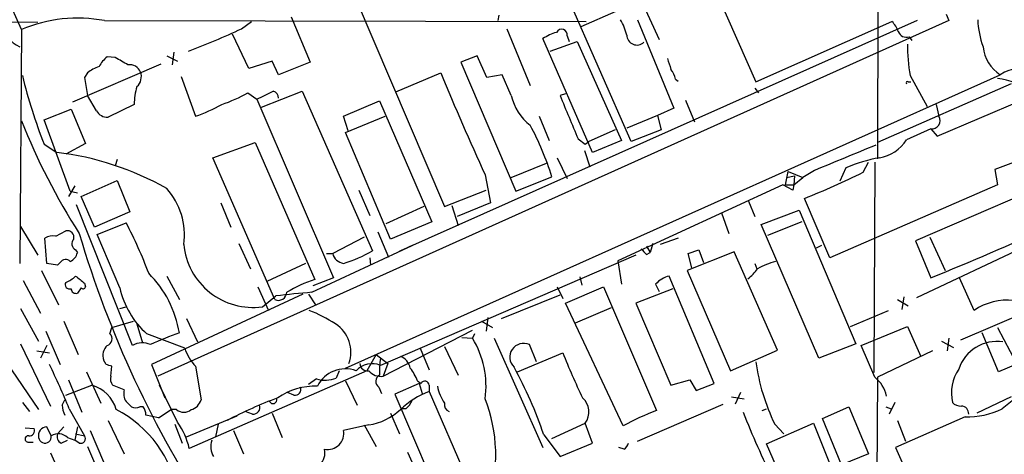
# Model space of a CAD drawing. Extents: x 4 to 1056, y 8 to 883.
# Drawn here: x 544 to 637, y 742 to 783 of the extents above; entities that cross this region are included whole.
import ezdxf

# ---------------------------------------------------------------- set-up
doc = ezdxf.new("R2010")
doc.units = 0
doc.header["$MEASUREMENT"] = 0
doc.layers.add('MAIN', color=5, linetype='CONTINUOUS')

msp = doc.modelspace()

# ---------------------------------------------------------------- linework, layer by layer
at = {"layer": 'MAIN'}
for p, q in [((624.7553, 812.038), (624.6707, 769.5353)), ((607.3987, 789.94), (613.2407, 776.732)), ((544.322, 781.6426), (541.4433, 788.0773)), ((601.1333, 787.3153), (604.1813, 780.7113)), ((575.564, 784.86), (584.0307, 765.048)), ((601.5567, 771.144), (595.5453, 784.7753)), ((569.6373, 782.828), (571.4153, 778.5946)), ((589.1107, 782.9973), (589.026, 782.4893)), ((600.1173, 783.336), (596.8153, 781.8966)), ((631.1053, 783.082), (631.3593, 782.4893)), ((545.846, 782.32), (414.9513, 782.6586)), ((552.1113, 782.4893), (597.3233, 782.4046)), ((631.3593, 782.4893), (557.1067, 749.1306)), ((564.9807, 781.7273), (565.912, 782.4046)), ((628.396, 782.4893), (579.882, 760.8993)), ((602.1493, 782.574), (605.536, 774.2766)), ((613.2407, 776.732), (626.0253, 782.4046)), ((544.322, 781.6426), (544.1527, 759.714)), ((565.658, 778.002), (564.134, 781.2193)), ((589.8727, 781.7273), (592.074, 776.3933)), ((595.5453, 781.05), (595.7147, 780.542)), ((627.634, 780.9653), (627.888, 780.6266)), ((597.916, 770.128), (593.2593, 780.796)), ((593.9367, 779.6106), (596.4767, 780.542)), ((596.4767, 780.542), (600.6253, 771.2286)), ((553.1273, 779.018), (552.3653, 779.1026)), ((557.9533, 779.1873), (558.9693, 778.6793)), ((558.6307, 779.526), (558.4613, 778.3406)), ((587.0787, 779.1873), (585.5547, 778.5946)), ((588.01, 777.1553), (587.0787, 779.1873)), ((549.148, 774.8693), (557.4453, 778.4253)), ((567.8593, 778.6793), (565.658, 778.002)), ((568.452, 777.4093), (567.8593, 778.6793)), ((571.4153, 778.5946), (568.452, 777.4093)), ((585.5547, 778.5946), (590.7193, 766.4873)), ((550.5027, 777.5786), (550.2487, 777.1553)), ((559.308, 777.24), (560.6627, 773.5146)), ((574.7173, 749.8926), (636.1853, 777.4093)), ((579.4587, 775.8006), (583.692, 777.5786)), ((589.4493, 777.4093), (588.01, 777.1553)), ((590.296, 775.462), (589.4493, 777.4093)), ((627.7187, 777.3246), (629.3273, 774.446)), ((550.2487, 777.1553), (550.5027, 775.462)), ((605.7053, 776.986), (605.9593, 776.8166)), ((637.2013, 776.5626), (624.6707, 771.0593)), ((627.5493, 776.732), (627.8033, 776.732)), ((551.3493, 774.0226), (550.5027, 775.462)), ((565.5733, 775.716), (566.42, 775.1233)), ((566.8433, 774.3613), (570.6533, 775.8853)), ((570.6533, 775.8853), (577.2573, 760.8993)), ((595.376, 775.6313), (594.868, 775.462)), ((613.156, 776.1393), (613.4947, 775.716)), ((554.9053, 774.6153), (552.45, 773.43)), ((566.42, 775.1233), (573.6167, 758.3593)), ((574.548, 773.5146), (577.9347, 774.954)), ((577.9347, 774.954), (582.8453, 763.6086)), ((606.6367, 775.0386), (607.4833, 773.0066)), ((630.174, 774.6153), (630.428, 773.5146)), ((630.2587, 771.652), (638.2173, 775.0386)), ((546.4387, 773.176), (548.9787, 774.192)), ((548.9787, 774.192), (550.3333, 770.9746)), ((574.9713, 772.16), (574.548, 773.5146)), ((574.7173, 771.9906), (578.4427, 773.5146)), ((592.9207, 773.5146), (593.852, 771.2286)), ((604.012, 773.5993), (601.1333, 772.414)), ((605.536, 774.2766), (604.012, 773.5993)), ((604.012, 773.5993), (604.3507, 772.2446)), ((548.894, 766.4873), (546.4387, 773.176)), ((578.9507, 762), (574.7173, 771.9906)), ((600.0327, 772.2446), (597.5773, 771.144)), ((604.3507, 772.2446), (601.5567, 771.144)), ((629.666, 772.3293), (627.38, 771.3133)), ((629.666, 772.3293), (630.2587, 771.652)), ((546.4387, 770.89), (547.624, 770.128)), ((550.3333, 770.9746), (548.4707, 769.9586)), ((562.2713, 769.62), (566.2507, 771.0593)), ((566.2507, 771.0593), (571.8387, 758.19)), ((596.5613, 771.398), (597.2387, 770.89)), ((597.2387, 770.89), (597.5773, 771.144)), ((600.6253, 771.2286), (597.916, 770.128)), ((597.154, 770.2973), (597.662, 768.7733)), ((639.6567, 770.0433), (635.6773, 768.5193)), ((553.2967, 769.4506), (553.1273, 768.858)), ((568.1133, 756.3273), (562.2713, 769.62)), ((590.296, 767.7573), (593.598, 769.112)), ((594.614, 769.62), (595.5453, 767.6726)), ((623.316, 768.2653), (623.824, 769.1966)), ((624.4167, 769.1966), (624.332, 749.4693)), ((587.8407, 768.0113), (588.3487, 765.3866)), ((616.0347, 767.08), (616.2887, 768.35)), ((616.2887, 768.35), (617.6433, 767.7573)), ((618.744, 768.4346), (617.6433, 767.7573)), ((621.7073, 768.6886), (621.1147, 767.4186)), ((635.6773, 768.5193), (635.9313, 767.08)), ((549.91, 765.9793), (553.2967, 767.5033)), ((553.2967, 767.5033), (554.482, 764.54)), ((590.7193, 766.4873), (594.106, 767.842)), ((615.7807, 767.08), (600.2867, 759.968)), ((616.712, 766.572), (615.7807, 767.08)), ((616.0347, 767.08), (616.7967, 767.08)), ((616.1193, 767.7573), (616.8813, 767.9266)), ((616.7967, 767.08), (616.712, 766.572)), ((616.8813, 767.9266), (616.7967, 767.08)), ((616.7967, 767.08), (617.6433, 767.7573)), ((635.9313, 767.08), (620.1833, 760.222)), ((641.7733, 767.6726), (628.2267, 761.8306)), ((549.3173, 766.9953), (548.7247, 765.9793)), ((548.894, 766.4873), (549.5713, 766.318)), ((575.9873, 766.572), (577.0033, 764.2013)), ((584.0307, 765.048), (587.9253, 766.572)), ((554.736, 752.0093), (549.4867, 765.2173)), ((551.18, 763.1006), (549.91, 765.9793)), ((563.0333, 765.3866), (563.9647, 763.1006)), ((588.3487, 765.3866), (585.216, 764.1166)), ((612.5633, 765.556), (613.156, 764.1166)), ((620.1833, 760.222), (617.8127, 765.81)), ((554.482, 764.54), (551.18, 763.1006)), ((582.0833, 765.048), (578.5273, 763.4393)), ((584.708, 765.1326), (585.3007, 763.27)), ((610.0233, 764.4553), (610.7007, 762.508)), ((613.7487, 763.3546), (617.3047, 764.7093)), ((617.3047, 764.7093), (622.6387, 752.1786)), ((551.434, 762.4233), (554.1433, 763.524)), ((582.8453, 763.6086), (578.9507, 762)), ((619.1673, 750.824), (613.7487, 763.3546)), ((617.5587, 763.6086), (614.3413, 762.3386)), ((544.2373, 763.1853), (545.846, 760.476)), ((547.5393, 762.254), (548.4707, 762.762)), ((553.5507, 757.428), (551.434, 762.4233)), ((577.7653, 762.6773), (578.7813, 760.3066)), ((642.5353, 763.1853), (628.3113, 756.4966)), ((546.6927, 759.714), (546.5233, 762.0846)), ((564.7267, 761.5766), (565.8273, 759.206)), ((576.4953, 762.1693), (573.532, 760.6453)), ((603.5887, 761.5766), (603.3347, 760.73)), ((605.9593, 762.0846), (604.266, 761.492)), ((628.2267, 761.8306), (629.666, 758.3593)), ((629.5813, 762.1693), (631.0207, 759.0366)), ((549.402, 760.984), (549.5713, 760.73)), ((571.5847, 757.0046), (580.9827, 761.4073)), ((572.9393, 760.6453), (573.532, 760.6453)), ((579.882, 760.8993), (579.628, 760.73)), ((580.9827, 761.4073), (580.644, 761.238)), ((602.996, 761.3226), (603.3347, 760.73)), ((602.996, 760.5606), (603.3347, 760.73)), ((611.2087, 760.8146), (606.806, 759.0366)), ((606.8907, 760.6453), (607.9067, 760.984)), ((607.2293, 759.2906), (606.8907, 760.6453)), ((607.9067, 760.984), (608.33, 759.7986)), ((615.2727, 751.586), (611.2087, 760.8146)), ((619.4213, 761.4073), (618.9133, 761.1533)), ((547.7087, 759.5446), (546.6927, 759.714)), ((547.9627, 759.7986), (547.7087, 759.5446)), ((570.992, 759.714), (567.3513, 758.0206)), ((577.0033, 760.222), (577.088, 759.5446)), ((601.98, 760.476), (578.0193, 750.1466)), ((600.2867, 759.968), (600.6253, 757.7666)), ((613.156, 759.714), (613.3253, 759.206)), ((546.1847, 759.0366), (547.7933, 755.8193)), ((606.806, 759.0366), (610.87, 749.6386)), ((544.4913, 758.1053), (546.1, 755.0573)), ((550.2487, 757.8513), (550.3333, 757.5126)), ((557.9533, 758.5286), (559.1387, 756.3273)), ((573.6167, 758.3593), (571.6693, 757.5973)), ((596.7307, 758.444), (596.9, 757.682)), ((609.346, 748.4533), (605.1127, 758.5286)), ((633.73, 755.3113), (632.3753, 758.3593)), ((645.0753, 757.936), (632.46, 752.5173)), ((549.91, 757.428), (549.5713, 756.92)), ((566.5047, 757.5126), (567.5207, 755.3113)), ((594.614, 757.5126), (595.122, 756.412)), ((595.376, 755.9886), (598.932, 757.5126)), ((598.932, 757.5126), (603.9273, 745.9133)), ((605.4513, 757.3433), (601.98, 755.9886)), ((603.8427, 757.7666), (604.1813, 757.0893)), ((570.738, 756.8353), (556.514, 750.2313)), ((566.928, 755.65), (568.198, 756.666)), ((571.246, 756.8353), (571.9233, 755.8193)), ((589.3647, 754.5493), (594.868, 756.7506)), ((600.7947, 744.474), (595.376, 755.9886)), ((601.98, 755.9886), (605.282, 748.284)), ((626.5333, 756.3273), (627.5493, 755.7346)), ((627.126, 756.5813), (626.9567, 755.396)), ((544.2373, 755.4806), (545.9307, 752.4326)), ((553.5507, 755.4806), (554.1433, 755.65)), ((596.3073, 754.126), (599.694, 755.5653)), ((622.1307, 753.7873), (625.6867, 755.3113)), ((548.3013, 754.2953), (549.656, 751.1626)), ((552.7887, 753.7026), (554.8207, 754.2953)), ((559.816, 754.5493), (560.832, 752.348)), ((587.502, 754.2953), (588.518, 753.7026)), ((588.0947, 754.634), (587.9253, 753.364)), ((646.7687, 754.126), (636.016, 749.554)), ((546.608, 753.364), (547.9627, 750.2313)), ((552.6193, 753.11), (552.7887, 753.7026)), ((555.1593, 754.0413), (555.6673, 752.2633)), ((578.2733, 749.1306), (586.6553, 753.4486)), ((623.1467, 752.0093), (627.4647, 753.7873)), ((627.4647, 753.7873), (628.7347, 750.9933)), ((636.016, 749.554), (634.492, 753.1946)), ((635.9313, 753.7026), (637.7093, 750.316)), ((559.6467, 751.7553), (556.0907, 753.11)), ((585.6393, 752.7713), (586.6553, 752.6866)), ((586.8247, 753.11), (586.6553, 752.6866)), ((588.6873, 752.6866), (593.2593, 742.442)), ((630.682, 752.4326), (631.7827, 751.84)), ((631.3593, 752.6866), (631.19, 751.5013)), ((544.2373, 752.1786), (547.0313, 746.3366)), ((545.7613, 751.5013), (546.9467, 751.332)), ((546.6927, 752.0093), (546.1, 750.824)), ((581.7447, 751.7553), (582.5913, 749.7233)), ((584.0307, 751.9246), (585.3007, 749.2153)), ((590.8887, 749.554), (595.122, 751.332)), ((592.6667, 750.4853), (591.9893, 752.094)), ((610.87, 749.6386), (615.2727, 751.586)), ((622.6387, 752.1786), (619.1673, 750.824)), ((624.4167, 749.046), (623.1467, 752.0093)), ((629.8353, 751.5013), (624.6707, 749.046)), ((552.2807, 750.2313), (552.0267, 750.6546)), ((577.596, 751.1626), (576.7493, 749.6386)), ((577.596, 751.1626), (578.6967, 750.316)), ((543.3907, 749.7233), (545.9307, 745.998)), ((550.418, 749.554), (551.7727, 746.5906)), ((552.704, 749.1306), (552.7887, 750.062)), ((556.514, 750.2313), (557.784, 747.0986)), ((576.7493, 749.6386), (560.07, 742.3573)), ((560.6627, 750.062), (561.1707, 746.9293)), ((574.1247, 749.6386), (573.8707, 748.9613)), ((578.6967, 750.316), (578.2733, 749.1306)), ((548.7247, 748.792), (549.9947, 745.744)), ((572.008, 748.8766), (571.246, 748.3686)), ((574.7173, 748.7073), (575.818, 746.4213)), ((581.4907, 748.7073), (581.8293, 748.4533)), ((605.282, 748.284), (607.06, 748.792)), ((607.06, 748.792), (607.6527, 747.776)), ((624.6707, 749.046), (624.5013, 727.71)), ((548.4707, 747.3526), (550.926, 748.284)), ((553.974, 747.8606), (552.8733, 748.284)), ((558.9693, 744.8126), (557.276, 748.284)), ((577.85, 748.1146), (578.104, 747.522)), ((581.66, 748.4533), (579.374, 747.4373)), ((581.66, 748.4533), (581.914, 747.522)), ((582.5913, 748.284), (582.5913, 747.6913)), ((582.5913, 747.6913), (587.502, 736.346)), ((607.6527, 747.776), (609.346, 748.4533)), ((638.3867, 747.6913), (636.3547, 746.0826)), ((548.132, 746.4213), (548.386, 746.9293)), ((569.8913, 747.3526), (569.2987, 747.6066)), ((579.374, 747.4373), (585.724, 732.536)), ((610.9547, 747.1833), (612.14, 747.014)), ((611.8013, 747.6066), (611.2933, 746.506)), ((637.2013, 747.1833), (633.984, 745.6593)), ((544.4067, 746.6753), (545.084, 745.8286)), ((548.8093, 746.0826), (550.2487, 743.5426)), ((555.752, 746.252), (555.4133, 746.252)), ((557.1913, 745.236), (558.3767, 745.998)), ((558.8847, 745.998), (558.3767, 745.998)), ((565.9967, 745.5746), (565.3193, 745.8286)), ((580.39, 746.0826), (579.882, 746.0826)), ((602.1493, 743.0346), (610.1927, 746.506)), ((613.8333, 745.9133), (614.2567, 746.0826)), ((619.506, 745.1513), (621.9613, 746.252)), ((621.9613, 746.252), (623.824, 741.8493)), ((625.4327, 746.252), (625.9407, 746.0826)), ((626.2793, 746.6753), (625.7713, 745.5746)), ((552.45, 744.982), (553.974, 741.8493)), ((557.1913, 745.236), (556.006, 745.49)), ((559.816, 743.458), (564.5573, 745.4053)), ((567.8593, 745.6593), (568.7907, 743.3733)), ((578.9507, 745.6593), (579.7973, 743.712)), ((621.284, 740.8333), (619.506, 745.1513)), ((632.8833, 745.3206), (626.364, 742.442)), ((626.5333, 744.982), (627.2953, 743.0346)), ((544.6607, 744.3046), (545.5073, 744.22)), ((547.116, 743.5426), (546.6927, 744.3893)), ((547.7087, 743.712), (548.3013, 744.3893)), ((549.5713, 744.3893), (549.3173, 743.1193)), ((550.7567, 744.0506), (552.0267, 741.0873)), ((558.7153, 744.6433), (559.3927, 742.8653)), ((562.7793, 744.6433), (562.5253, 743.458)), ((564.2187, 744.0506), (565.15, 741.8493)), ((576.9187, 744.5586), (574.548, 744.0506)), ((576.4953, 744.5586), (577.596, 742.5266)), ((594.106, 743.2886), (597.2387, 744.728)), ((597.916, 742.8653), (597.2387, 744.728)), ((614.2567, 742.7806), (618.6593, 744.728)), ((615.0187, 744.6433), (615.8653, 743.712)), ((618.6593, 744.728), (620.3527, 740.4946)), ((548.0473, 742.8653), (548.64, 743.1193)), ((548.64, 743.3733), (549.3173, 743.1193)), ((549.7407, 742.8653), (549.3173, 743.1193)), ((549.402, 743.712), (550.2487, 743.5426)), ((593.344, 743.6273), (594.868, 741.5953)), ((544.9147, 742.95), (545.4227, 742.95)), ((550.5027, 742.5266), (551.18, 741.0026)), ((594.868, 741.5953), (597.916, 742.8653)), ((600.8793, 742.2726), (600.3713, 742.442)), ((616.0347, 738.7166), (614.2567, 742.7806)), ((626.364, 742.442), (634.9153, 722.9686)), ((547.0313, 741.934), (559.816, 714.248)), ((580.5593, 742.0186), (581.5753, 739.7326)), ((623.824, 741.8493), (621.284, 740.8333))]:
    msp.add_line(p, q, dxfattribs=at)
for centre, radius, start, end in [((545.4287, 782.7676), 3.0167, 190.163, 244.977599), ((549.616, 769.1929), 13.5285, 79.371083, 113.036708), ((595.7965, 779.7791), 5.5063, 14.251265, 30.503162), ((624.1503, 780.5571), 2.6323, 20.368798, 44.576735), ((642.5028, 782.94), 8.442, 182.484807, 200.134795), ((529.3988, 858.7476), 84.8422, 291.131548, 294.796031), ((595.727, 777.1647), 4.3904, 105.83085, 124.198608), ((595.0099, 781.1371), 0.5424, 350.759949, 152.376749), ((602.0873, 781.1513), 0.9541, 181.002874, 313.330921), ((627.387, 781.7413), 0.8144, 199.213679, 287.656219), ((651.5897, 780.8632), 24.1319, 181.365815, 188.432032), ((638.135, 780.4095), 3.5781, 186.024009, 236.981906), ((554.3122, 776.7322), 3.0674, 129.397568, 152.020577), ((552.6528, 774.9043), 3.4314, 107.809238, 128.798798), ((384.37, 482.3293), 341.3257, 60.139486, 60.368669), ((554.4666, 777.2342), 1.1171, 22.589091, 97.919017), ((859.1049, 863.0977), 267.7345, 198.322042, 198.551232), ((596.4156, 790.2105), 53.5815, 193.915569, 201.135934), ((554.3124, 777.24), 1.2589, 312.279506, 19.648313), ((809.4775, 869.8035), 243.8945, 202.218171, 204.668127), ((603.3997, 776.4999), 2.3563, 11.905565, 36.980293), ((638.0848, 774.6496), 3.3502, 0.861963, 124.539615), ((559.8847, 774.7341), 4.9808, 161.571963, 181.36672), ((627.4647, 776.6473), 0.1198, 45.033843, 225), ((634.0271, 765.8541), 11.377, 62.767151, 80.364888), ((557.7428, 789.8944), 16.197, 289.381914, 298.911157), ((376.692, 1156.4842), 425.9494, 296.45046, 296.679655), ((567.7535, 775.2133), 0.6985, 359.565266, 74.172914), ((595.0132, 776.5011), 4.8303, 192.422664, 232.519208), ((1611.712, 1196.7538), 1100.6628, 202.5048683, 202.7340517), ((555.2827, 788.8045), 16.2088, 289.385251, 298.907553), ((552.3936, 774.6438), 1.2151, 210.746223, 272.660372), ((629.7468, 773.1149), 0.7898, 264.127702, 30.402649), ((602.8069, 796.357), 62.9426, 201.693007, 212.532323), ((566.8168, 759.1926), 28.6271, 17.58618, 28.081128), ((1214.2863, -669.7024), 1556.5695, 112.265591, 112.4947782), ((624.2654, 773.2336), 3.659, 279.034984, 328.34418), ((544.2771, 742.4749), 27.8549, 60.595007, 83.098964), ((627.6672, 754.3768), 15.5032, 100.507413, 112.608437), ((589.4999, 836.6654), 76.3027, 291.78094, 296.307179), ((553.0367, 762.3634), 6.5832, 352.393624, 41.682904), ((518.8658, 744.9319), 39.8769, 20.324479, 27.790321), ((548.6145, 762.1438), 0.6347, 346.905244, 103.094756), ((645.1982, 790.901), 99.5906, 196.56465, 213.448919), ((538.5425, 984.7357), 244.0282, 291.92631, 294.784834), ((547.2431, 760.8988), 1.3872, 77.671, 121.258436), ((549.6782, 761.5521), 0.6317, 134.846083, 244.071813), ((566.0287, 762.0809), 6.4935, 185.203376, 277.960645), ((548.3155, 761.0403), 1.2936, 296.565051, 346.120598), ((574.7383, 760.9415), 1.2422, 193.795713, 261.187558), ((571.223, 771.0032), 11.7687, 286.411245, 300.846698), ((729.7419, 887.8145), 179.6053, 224.885409, 225.114592), ((548.4605, 759.4878), 0.5868, 42.375493, 148.021524), ((616.6858, 753.4717), 6.604, 103.864539, 119.737779), ((549.0066, 751.5105), 10.2711, 9.437103, 45.073762), ((610.4036, 761.2808), 3.6528, 304.616288, 325.389367), ((548.837, 757.7359), 0.4174, 151.353387, 289.84589), ((547.5525, 760.4072), 2.6363, 290.383071, 314.552782), ((719.1478, 969.8616), 271.0632, 231.228053, 231.457239), ((575.6617, 746.2266), 12.5594, 107.721696, 120.88904), ((605.6294, 756.2281), 2.3578, 102.65875, 139.268763), ((549.4396, 757.3621), 0.4613, 182.335786, 286.588605), ((550.1005, 757.5761), 0.2413, 217.862488, 344.742799), ((561.3854, 759.1306), 8.0176, 192.260614, 228.670613), ((568.452, 757.0098), 0.762, 243.606462, 359.609011), ((586.9534, 586.1794), 171.5151, 95.140912, 96.277921), ((636.8892, 750.5906), 5.6803, 84.280374, 123.79134), ((564.8789, 739.8296), 16.7723, 57.922811, 67.376693), ((567.5886, 728.5077), 26.093, 108.895191, 115.320065), ((572.0767, 751.3795), 3.1634, 340.355314, 57.293069), ((552.1621, 752.6358), 0.6586, 287.970034, 46.045652), ((555.6631, 750.4443), 1.8189, 65.087578, 120.642338), ((579.31, 748.1915), 8.6116, 352.141073, 31.465363), ((635.8743, 748.6128), 3.7777, 81.398439, 161.555459), ((553.212, 751.078), 1.2587, 132.275832, 199.657192), ((563.6993, 753.0354), 4.25, 197.529831, 224.397511), ((591.453, 750.911), 1.2989, 65.613361, 225.957596), ((654.7474, 775.0408), 64.1662, 201.684213, 205.814969), ((586.0246, 749.5964), 8.0989, 171.281699, 182.697103), ((579.3084, 749.5636), 1.5405, 12.331934, 68.139193), ((632.6272, 753.194), 19.5748, 187.953928, 205.901242), ((472.3574, 714.2512), 82.8138, 22.60482, 25.751553), ((510.2072, 623.1392), 133.8752, 71.453843, 71.683013), ((574.7241, 746.8674), 2.9493, 69.989673, 153.153455), ((577.2253, 748.322), 1.9898, 66.483065, 138.57354), ((576.8059, 750.3655), 0.7356, 183.858635, 278.820778), ((578.0666, 750.6395), 1.523, 221.086477, 277.800239), ((576.4146, 746.5925), 5.499, 22.617541, 36.878858), ((555.576, 730.7991), 39.8871, 18.760462, 28.738422), ((635.5746, 747.5643), 3.9772, 145.657451, 192.916009), ((553.635, 748.8766), 0.9651, 164.739674, 217.882794), ((572.8214, 751.5126), 2.7587, 252.851155, 292.356411), ((578.2202, 748.6397), 0.6425, 116.381603, 234.815835), ((582.1872, 748.2647), 0.4046, 2.734395, 152.212436), ((622.387, 746.56), 3.2094, 12.744522, 50.770008), ((550.0125, 745.0845), 3.3274, 15.934752, 74.065248), ((555.1598, 747.4797), 1.2455, 162.19206, 215.29917), ((571.9419, 741.8549), 6.3462, 88.638393, 124.282028), ((569.9971, 747.8818), 0.5397, 258.694232, 25.553719), ((585.3652, 740.2389), 7.9519, 110.416055, 133.594173), ((587.9803, 749.2007), 4.7341, 192.211914, 213.458791), ((427.3973, 619.506), 179.6055, 44.885409, 45.114591), ((559.915, 747.2538), 1.297, 284.479815, 345.510526), ((582.2296, 709.6777), 39.906, 110.326782, 117.786987), ((567.9309, 746.922), 0.3636, 206.45232, 14.655344), ((579.1599, 747.6509), 1.9932, 308.108952, 336.138207), ((573.9156, 741.6555), 14.9205, 342.936289, 21.047161), ((595.8119, 745.774), 1.7692, 323.75452, 48.478342), ((550.3889, 746.5365), 2.2598, 182.922039, 207.586725), ((548.316, 736.3945), 10.7795, 8.776794, 62.98687), ((555.0323, 747.0561), 0.8898, 244.647392, 295.352608), ((554.4814, 745.4051), 1.527, 3.187323, 33.684864), ((559.562, 746.774), 1.03, 228.885243, 311.114758), ((566.0658, 746.2135), 0.6427, 263.82719, 18.863447), ((576.0437, 750.1299), 5.6396, 278.925672, 312.890337), ((584.6906, 746.4586), 0.673, 168.688398, 249.416053), ((613.3939, 721.1809), 26.4822, 110.944901, 118.408884), ((632.4478, 747.3221), 0.9902, 220.782042, 275.615598), ((632.5023, 745.6169), 0.7209, 356.636339, 86.628406), ((633.0736, 752.7418), 7.4236, 268.5311, 296.230244), ((712.2136, 786.024), 107.9545, 201.908185, 205.590831), ((545.0476, 744.0355), 0.4953, 264.40337, 21.867995), ((546.7153, 743.5786), 0.811, 91.596829, 194.663376), ((553.382, 740.8335), 6.8594, 12.835218, 35.457279), ((573.0409, 743.7797), 1.5313, 259.809946, 10.190054), ((544.957, 743.2463), 0.2993, 81.875312, 261.875312), ((546.5234, 743.4579), 0.5987, 188.123335, 8.134163), ((547.7692, 742.4782), 1.2488, 45.78838, 121.536569), ((548.3012, 743.4579), 0.6447, 156.787406, 246.807244), ((549.8818, 743.2886), 0.4462, 251.565051, 34.694341), ((563.8148, 742.5288), 1.7319, 160.064661, 212.615565), ((571.2328, 741.9428), 1.5722, 315.113385, 12.109011), ((600.202, 743.204), 1.1516, 306.024081, 342.896174)]:
    msp.add_arc(centre, radius, start, end, dxfattribs=at)

doc.saveas('drawing.dxf')
